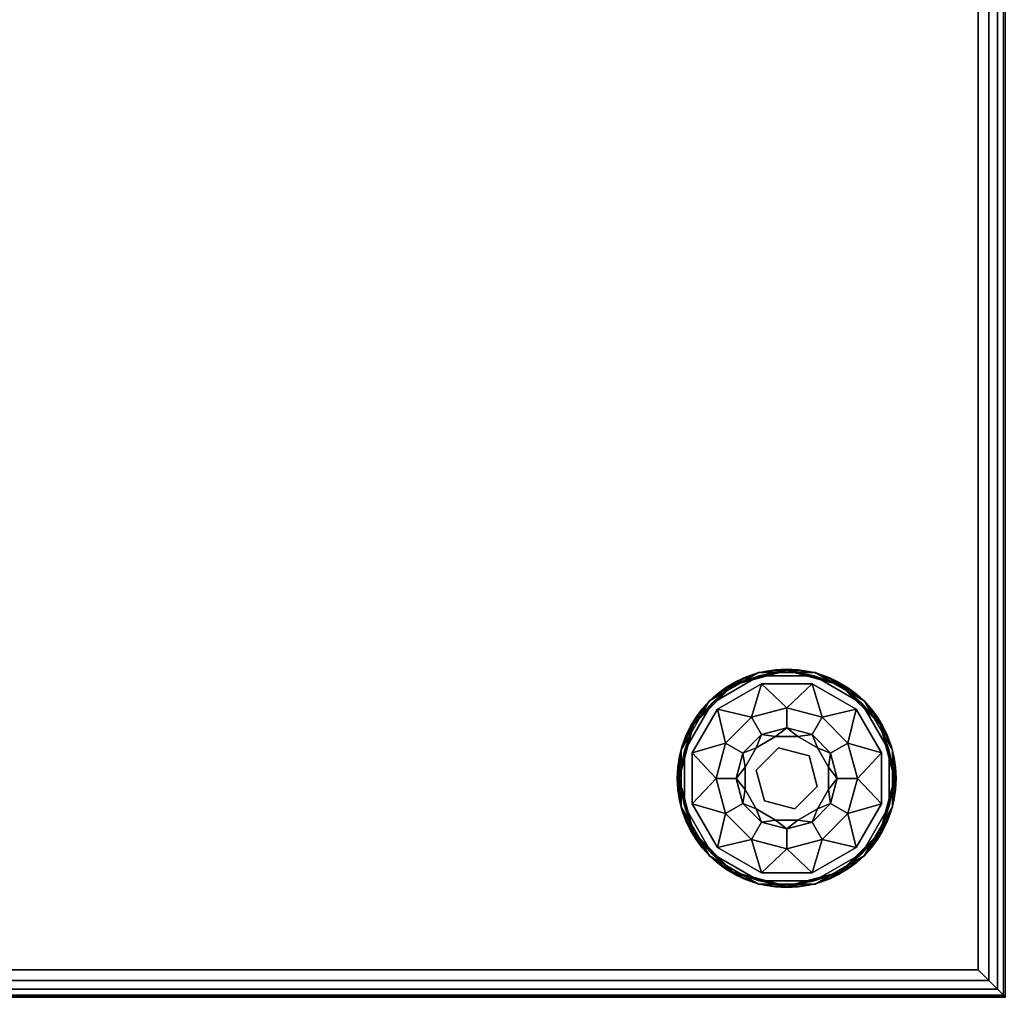
# Model space of a CAD drawing. Extents: x -265 to 76, y -57 to 60.
# Drawn here: x -218 to -209, y -55 to -46 of the extents above; entities that cross this region are included whole.
import ezdxf

# ---------------------------------------------------------------- set-up
doc = ezdxf.new("R2010")
doc.units = 0
doc.header["$LTSCALE"] = 96
doc.header["$MEASUREMENT"] = 0
for name, color, linetype in [('AFUCH-3-GDPL-FXBK', 7, 'Continuous'), ('AFUCH-3-STFB', 7, 'Continuous'), ('AFUCH-P', 7, 'Continuous'), ('MAIN_FURN', 7, 'Continuous')]:
    doc.layers.add(name, color=color, linetype=linetype)

# ---------------------------------------------------------------- blocks, each defined once
blk = doc.blocks.new('3200OT3618GG')
at = {"layer": 'AFUCH-3-GDPL-FXBK', "color": 47, "linetype": 'Continuous'}
for points in [[(34, -15.0042, 0.3844), (33.5021, -15.1376, 0.3844), (33.7412, -15.0341, 0.3688)], [(33.5021, -15.1376, 0.0156), (34, -15.0042, 0.0156), (33.7412, -15.0341, 0.0313)], [(33.5078, -15.1475, 0.3958), (34, -15.0156, 0.3958), (33.7493, -15.0643, 0.4)], [(34, -15.0156, 0.0042), (33.5078, -15.1475, 0.0042), (33.7493, -15.0643)], [(34.2588, -15.0341, 0.3688), (34, -15.0042, 0.3844), (33.7412, -15.0341, 0.3688)], [(33.7412, -15.0341, 0.0313), (34, -15.0042, 0.0156), (34.2588, -15.0341, 0.0313)], [(33.7493, -15.0643, 0.4), (34, -15.0156, 0.3958), (34.2507, -15.0643, 0.4)], [(34.2507, -15.0643), (34, -15.0156, 0.0042), (33.7493, -15.0643)], [(34.4979, -15.1376, 0.3844), (34, -15.0042, 0.3844), (34.2588, -15.0341, 0.3688)], [(34, -15.0042, 0.0156), (34.4979, -15.1376, 0.0156), (34.2588, -15.0341, 0.0313)], [(34, -15.0156, 0.3958), (34.4922, -15.1475, 0.3958), (34.2507, -15.0643, 0.4)], [(34.4922, -15.1475, 0.0042), (34, -15.0156, 0.0042), (34.2507, -15.0643)], [(33.7412, -15.0341, 0.3688), (33.5021, -15.1376, 0.3844), (33.2929, -15.2929, 0.3688)], [(33.2929, -15.2929, 0.0313), (33.5021, -15.1376, 0.0156), (33.7412, -15.0341, 0.0313)], [(33.315, -15.315, 0.4), (33.5078, -15.1475, 0.3958), (33.7493, -15.0643, 0.4)], [(33.7493, -15.0643), (33.5078, -15.1475, 0.0042), (33.315, -15.315)], [(34.2507, -15.0643, 0.4), (34.4922, -15.1475, 0.3958), (34.685, -15.315, 0.4)], [(34.685, -15.315), (34.4922, -15.1475, 0.0042), (34.2507, -15.0643)], [(34.7071, -15.2929, 0.3688), (34.4979, -15.1376, 0.3844), (34.2588, -15.0341, 0.3688)], [(34.2588, -15.0341, 0.0313), (34.4979, -15.1376, 0.0156), (34.7071, -15.2929, 0.0313)], [(33.5021, -15.1376, 0.3844), (33.1376, -15.5021, 0.3844), (33.2929, -15.2929, 0.3688)], [(33.1376, -15.5021, 0.0156), (33.5021, -15.1376, 0.0156), (33.2929, -15.2929, 0.0313)], [(33.1475, -15.5078, 0.3958), (33.5078, -15.1475, 0.3958), (33.315, -15.315, 0.4)], [(33.5078, -15.1475, 0.0042), (33.1475, -15.5078, 0.0042), (33.315, -15.315)], [(33.7684, -15.1355, 0.4), (33.6775, -15.4414, 0.467), (33.3671, -15.3671, 0.4)], [(34, -15.355, 0.467), (33.6775, -15.4414, 0.467), (33.7684, -15.1355, 0.4)], [(34.2316, -15.1355, 0.4), (34, -15.355, 0.467), (33.7684, -15.1355, 0.4)], [(34.3225, -15.4414, 0.467), (34, -15.355, 0.467), (34.2316, -15.1355, 0.4)], [(34.6329, -15.3671, 0.4), (34.3225, -15.4414, 0.467), (34.2316, -15.1355, 0.4)], [(34.4922, -15.1475, 0.3958), (34.8525, -15.5078, 0.3958), (34.685, -15.315, 0.4)], [(34.8525, -15.5078, 0.0042), (34.4922, -15.1475, 0.0042), (34.685, -15.315)], [(34.8624, -15.5021, 0.3844), (34.4979, -15.1376, 0.3844), (34.7071, -15.2929, 0.3688)], [(34.4979, -15.1376, 0.0156), (34.8624, -15.5021, 0.0156), (34.7071, -15.2929, 0.0313)], [(33.2929, -15.2929, 0.3688), (33.1376, -15.5021, 0.3844), (33.0341, -15.7412, 0.3688)], [(33.0341, -15.7412, 0.0313), (33.1376, -15.5021, 0.0156), (33.2929, -15.2929, 0.0313)], [(34.9659, -15.7412, 0.3688), (34.8624, -15.5021, 0.3844), (34.7071, -15.2929, 0.3688)], [(34.7071, -15.2929, 0.0313), (34.8624, -15.5021, 0.0156), (34.9659, -15.7412, 0.0313)], [(33.0643, -15.7493, 0.4), (33.1475, -15.5078, 0.3958), (33.315, -15.315, 0.4)], [(33.315, -15.315), (33.1475, -15.5078, 0.0042), (33.0643, -15.7493)], [(33.3671, -15.3671, 0.4), (33.4414, -15.6775, 0.467), (33.1355, -15.7684, 0.4)], [(33.6775, -15.4414, 0.467), (33.4414, -15.6775, 0.467), (33.3671, -15.3671, 0.4)], [(34.5586, -15.6775, 0.467), (34.3225, -15.4414, 0.467), (34.6329, -15.3671, 0.4)], [(34.8645, -15.7684, 0.4), (34.5586, -15.6775, 0.467), (34.6329, -15.3671, 0.4)], [(34.685, -15.315, 0.4), (34.8525, -15.5078, 0.3958), (34.9357, -15.7493, 0.4)], [(34.9357, -15.7493), (34.8525, -15.5078, 0.0042), (34.685, -15.315)], [(33.1376, -15.5021, 0.3844), (33.0042, -16, 0.3844), (33.0341, -15.7412, 0.3688)], [(33.0042, -16, 0.0156), (33.1376, -15.5021, 0.0156), (33.0341, -15.7412, 0.0313)], [(33.0156, -16, 0.3958), (33.1475, -15.5078, 0.3958), (33.0643, -15.7493, 0.4)], [(33.1475, -15.5078, 0.0042), (33.0156, -16, 0.0042), (33.0643, -15.7493)], [(33.769, -15.5999, 0.65), (34, -15.538, 0.65), (33.8978, -15.6185, 0.9)], [(33.8978, -15.6185, 0.9), (34, -15.538, 0.65), (34.1022, -15.6185, 0.9)], [(34, -15.538, 0.65), (34.231, -15.5999, 0.65), (34.1022, -15.6185, 0.9)], [(34.8525, -15.5078, 0.3958), (34.9844, -16, 0.3958), (34.9357, -15.7493, 0.4)], [(34.9844, -16, 0.0042), (34.8525, -15.5078, 0.0042), (34.9357, -15.7493)], [(34.9958, -16, 0.3844), (34.8624, -15.5021, 0.3844), (34.9659, -15.7412, 0.3688)], [(34.8624, -15.5021, 0.0156), (34.9958, -16, 0.0156), (34.9659, -15.7412, 0.0313)], [(33.5999, -15.769, 0.65), (33.769, -15.5999, 0.65), (33.7207, -15.7207, 0.9)], [(33.7207, -15.7207, 0.9), (33.769, -15.5999, 0.65), (33.8978, -15.6185, 0.9)], [(34.1022, -15.6185, 0.9), (34.231, -15.5999, 0.65), (34.2793, -15.7207, 0.9)], [(34.231, -15.5999, 0.65), (34.4001, -15.769, 0.65), (34.2793, -15.7207, 0.9)], [(33.0341, -15.7412, 0.3688), (33.0042, -16, 0.3844), (33.0341, -16.2588, 0.3688)], [(33.0341, -16.2588, 0.0313), (33.0042, -16, 0.0156), (33.0341, -15.7412, 0.0313)], [(33.4414, -15.6775, 0.467), (33.355, -16, 0.467), (33.1355, -15.7684, 0.4)], [(33.6185, -15.8978, 0.9), (33.5999, -15.769, 0.65), (33.7207, -15.7207, 0.9)], [(34.2793, -15.7207, 0.9), (34.4001, -15.769, 0.65), (34.3815, -15.8978, 0.9)], [(34.645, -16, 0.467), (34.5586, -15.6775, 0.467), (34.8645, -15.7684, 0.4)], [(34.9659, -16.2588, 0.3688), (34.9958, -16, 0.3844), (34.9659, -15.7412, 0.3688)], [(34.9659, -15.7412, 0.0313), (34.9958, -16, 0.0156), (34.9659, -16.2588, 0.0313)], [(33.0643, -16.2507, 0.4), (33.0156, -16, 0.3958), (33.0643, -15.7493, 0.4)], [(33.0643, -15.7493), (33.0156, -16, 0.0042), (33.0643, -16.2507)], [(33.1355, -15.7684, 0.4), (33.355, -16, 0.467), (33.1355, -16.2316, 0.4)], [(33.538, -16, 0.65), (33.5999, -15.769, 0.65), (33.6185, -15.8978, 0.9)], [(34.4001, -15.769, 0.65), (34.462, -16, 0.65), (34.3815, -15.8978, 0.9)], [(34.8645, -16.2316, 0.4), (34.645, -16, 0.467), (34.8645, -15.7684, 0.4)], [(34.9357, -15.7493, 0.4), (34.9844, -16, 0.3958), (34.9357, -16.2507, 0.4)], [(34.9357, -16.2507), (34.9844, -16, 0.0042), (34.9357, -15.7493)], [(33.6185, -16.1022, 0.9), (33.538, -16, 0.65), (33.6185, -15.8978, 0.9)], [(34.3815, -15.8978, 0.9), (34.462, -16, 0.65), (34.3815, -16.1022, 0.9)], [(33.0042, -16, 0.3844), (33.1376, -16.4979, 0.3844), (33.0341, -16.2588, 0.3688)], [(33.1376, -16.4979, 0.0156), (33.0042, -16, 0.0156), (33.0341, -16.2588, 0.0313)], [(33.1475, -16.4922, 0.3958), (33.0156, -16, 0.3958), (33.0643, -16.2507, 0.4)], [(33.0156, -16, 0.0042), (33.1475, -16.4922, 0.0042), (33.0643, -16.2507)], [(33.355, -16, 0.467), (33.4414, -16.3225, 0.467), (33.1355, -16.2316, 0.4)], [(33.5999, -16.231, 0.65), (33.538, -16, 0.65), (33.6185, -16.1022, 0.9)], [(34.462, -16, 0.65), (34.4001, -16.231, 0.65), (34.3815, -16.1022, 0.9)], [(34.5586, -16.3225, 0.467), (34.645, -16, 0.467), (34.8645, -16.2316, 0.4)], [(34.9844, -16, 0.3958), (34.8525, -16.4922, 0.3958), (34.9357, -16.2507, 0.4)], [(34.8525, -16.4922, 0.0042), (34.9844, -16, 0.0042), (34.9357, -16.2507)], [(34.8624, -16.4979, 0.3844), (34.9958, -16, 0.3844), (34.9659, -16.2588, 0.3688)], [(34.9958, -16, 0.0156), (34.8624, -16.4979, 0.0156), (34.9659, -16.2588, 0.0313)], [(33.7207, -16.2793, 0.9), (33.5999, -16.231, 0.65), (33.6185, -16.1022, 0.9)], [(34.3815, -16.1022, 0.9), (34.4001, -16.231, 0.65), (34.2793, -16.2793, 0.9)], [(33.0341, -16.2588, 0.3688), (33.1376, -16.4979, 0.3844), (33.2929, -16.7071, 0.3688)], [(33.2929, -16.7071, 0.0313), (33.1376, -16.4979, 0.0156), (33.0341, -16.2588, 0.0313)], [(33.315, -16.685, 0.4), (33.1475, -16.4922, 0.3958), (33.0643, -16.2507, 0.4)], [(33.0643, -16.2507), (33.1475, -16.4922, 0.0042), (33.315, -16.685)], [(33.1355, -16.2316, 0.4), (33.4414, -16.3225, 0.467), (33.3671, -16.6329, 0.4)], [(33.769, -16.4001, 0.65), (33.5999, -16.231, 0.65), (33.7207, -16.2793, 0.9)], [(33.8978, -16.3815, 0.9), (33.769, -16.4001, 0.65), (33.7207, -16.2793, 0.9)], [(34.2793, -16.2793, 0.9), (34.231, -16.4001, 0.65), (34.1022, -16.3815, 0.9)], [(34.4001, -16.231, 0.65), (34.231, -16.4001, 0.65), (34.2793, -16.2793, 0.9)], [(34.6329, -16.6329, 0.4), (34.5586, -16.3225, 0.467), (34.8645, -16.2316, 0.4)], [(34.9357, -16.2507, 0.4), (34.8525, -16.4922, 0.3958), (34.685, -16.685, 0.4)], [(34.685, -16.685), (34.8525, -16.4922, 0.0042), (34.9357, -16.2507)], [(34.7071, -16.7071, 0.3688), (34.8624, -16.4979, 0.3844), (34.9659, -16.2588, 0.3688)], [(34.9659, -16.2588, 0.0313), (34.8624, -16.4979, 0.0156), (34.7071, -16.7071, 0.0313)], [(33.4414, -16.3225, 0.467), (33.6775, -16.5586, 0.467), (33.3671, -16.6329, 0.4)], [(34.3225, -16.5586, 0.467), (34.5586, -16.3225, 0.467), (34.6329, -16.6329, 0.4)], [(34, -16.462, 0.65), (33.769, -16.4001, 0.65), (33.8978, -16.3815, 0.9)], [(34.1022, -16.3815, 0.9), (34, -16.462, 0.65), (33.8978, -16.3815, 0.9)], [(34.231, -16.4001, 0.65), (34, -16.462, 0.65), (34.1022, -16.3815, 0.9)], [(33.1376, -16.4979, 0.3844), (33.5021, -16.8624, 0.3844), (33.2929, -16.7071, 0.3688)], [(33.5021, -16.8624, 0.0156), (33.1376, -16.4979, 0.0156), (33.2929, -16.7071, 0.0313)], [(33.5078, -16.8525, 0.3958), (33.1475, -16.4922, 0.3958), (33.315, -16.685, 0.4)], [(33.1475, -16.4922, 0.0042), (33.5078, -16.8525, 0.0042), (33.315, -16.685)], [(34.8525, -16.4922, 0.3958), (34.4922, -16.8525, 0.3958), (34.685, -16.685, 0.4)], [(34.4922, -16.8525, 0.0042), (34.8525, -16.4922, 0.0042), (34.685, -16.685)], [(34.4979, -16.8624, 0.3844), (34.8624, -16.4979, 0.3844), (34.7071, -16.7071, 0.3688)], [(34.8624, -16.4979, 0.0156), (34.4979, -16.8624, 0.0156), (34.7071, -16.7071, 0.0313)], [(33.3671, -16.6329, 0.4), (33.6775, -16.5586, 0.467), (33.7684, -16.8645, 0.4)], [(33.6775, -16.5586, 0.467), (34, -16.645, 0.467), (33.7684, -16.8645, 0.4)], [(34, -16.645, 0.467), (34.3225, -16.5586, 0.467), (34.2316, -16.8645, 0.4)], [(34.2316, -16.8645, 0.4), (34.3225, -16.5586, 0.467), (34.6329, -16.6329, 0.4)], [(33.2929, -16.7071, 0.3688), (33.5021, -16.8624, 0.3844), (33.7412, -16.9659, 0.3688)], [(33.7412, -16.9659, 0.0313), (33.5021, -16.8624, 0.0156), (33.2929, -16.7071, 0.0313)], [(33.7493, -16.9357, 0.4), (33.5078, -16.8525, 0.3958), (33.315, -16.685, 0.4)], [(33.315, -16.685), (33.5078, -16.8525, 0.0042), (33.7493, -16.9357)], [(33.7684, -16.8645, 0.4), (34, -16.645, 0.467), (34.2316, -16.8645, 0.4)], [(34.685, -16.685, 0.4), (34.4922, -16.8525, 0.3958), (34.2507, -16.9357, 0.4)], [(34.2507, -16.9357), (34.4922, -16.8525, 0.0042), (34.685, -16.685)], [(34.2588, -16.9659, 0.3688), (34.4979, -16.8624, 0.3844), (34.7071, -16.7071, 0.3688)], [(34.7071, -16.7071, 0.0313), (34.4979, -16.8624, 0.0156), (34.2588, -16.9659, 0.0313)], [(33.5021, -16.8624, 0.3844), (34, -16.9958, 0.3844), (33.7412, -16.9659, 0.3688)], [(34, -16.9958, 0.0156), (33.5021, -16.8624, 0.0156), (33.7412, -16.9659, 0.0313)], [(34, -16.9844, 0.3958), (33.5078, -16.8525, 0.3958), (33.7493, -16.9357, 0.4)], [(33.5078, -16.8525, 0.0042), (34, -16.9844, 0.0042), (33.7493, -16.9357)], [(34.4922, -16.8525, 0.3958), (34, -16.9844, 0.3958), (34.2507, -16.9357, 0.4)], [(34, -16.9844, 0.0042), (34.4922, -16.8525, 0.0042), (34.2507, -16.9357)], [(34, -16.9958, 0.3844), (34.4979, -16.8624, 0.3844), (34.2588, -16.9659, 0.3688)], [(34.4979, -16.8624, 0.0156), (34, -16.9958, 0.0156), (34.2588, -16.9659, 0.0313)], [(33.7412, -16.9659, 0.3688), (34, -16.9958, 0.3844), (34.2588, -16.9659, 0.3688)], [(34.2588, -16.9659, 0.0313), (34, -16.9958, 0.0156), (33.7412, -16.9659, 0.0313)], [(34.2507, -16.9357, 0.4), (34, -16.9844, 0.3958), (33.7493, -16.9357, 0.4)], [(33.7493, -16.9357), (34, -16.9844, 0.0042), (34.2507, -16.9357)]]:
    blk.add_3dface(points, dxfattribs=at)
for points, invisible_edges in [([(34, -15.0042, 0.3844), (33.5078, -15.1475, 0.3958), (33.5021, -15.1376, 0.3844)], 1), ([(33.5021, -15.1376, 0.0156), (34, -15.0156, 0.0042), (34, -15.0042, 0.0156)], 1), ([(33.5078, -15.1475, 0.0042), (34, -15.0156, 0.0042), (33.5021, -15.1376, 0.0156)], 2), ([(34, -15.0156, 0.3958), (33.5078, -15.1475, 0.3958), (34, -15.0042, 0.3844)], 2), ([(34.4979, -15.1376, 0.3844), (34, -15.0156, 0.3958), (34, -15.0042, 0.3844)], 1), ([(34, -15.0042, 0.0156), (34.4922, -15.1475, 0.0042), (34.4979, -15.1376, 0.0156)], 1), ([(34, -15.0156, 0.0042), (34.4922, -15.1475, 0.0042), (34, -15.0042, 0.0156)], 2), ([(34.4922, -15.1475, 0.3958), (34, -15.0156, 0.3958), (34.4979, -15.1376, 0.3844)], 2), ([(33.315, -16.685), (34.2507, -15.0643), (33.0643, -16.2507)], 3), ([(33.7493, -15.0643), (33.0643, -16.2507), (34.2507, -15.0643)], 3), ([(33.0643, -15.7493), (33.0643, -16.2507), (33.7493, -15.0643)], 14), ([(33.315, -15.315), (33.0643, -15.7493), (33.7493, -15.0643)], 2), ([(33.7412, -15.0341, 0.0313), (33.2929, -15.2929, 0.3688), (33.2929, -15.2929, 0.0313)], 1), ([(33.7412, -15.0341, 0.3688), (33.2929, -15.2929, 0.3688), (33.7412, -15.0341, 0.0313)], 2), ([(33.315, -15.315, 0.4), (33.7493, -15.0643, 0.4), (33.3671, -15.3671, 0.4)], 14), ([(34.685, -15.315), (34.2507, -15.0643), (33.315, -16.685)], 14), ([(33.3671, -15.3671, 0.4), (33.7493, -15.0643, 0.4), (33.7684, -15.1355, 0.4)], 3), ([(34.2588, -15.0341, 0.0313), (33.7412, -15.0341, 0.3688), (33.7412, -15.0341, 0.0313)], 1), ([(34.2588, -15.0341, 0.3688), (33.7412, -15.0341, 0.3688), (34.2588, -15.0341, 0.0313)], 2), ([(33.7493, -15.0643, 0.4), (34.2507, -15.0643, 0.4), (33.7684, -15.1355, 0.4)], 14), ([(33.7684, -15.1355, 0.4), (34.2507, -15.0643, 0.4), (34.2316, -15.1355, 0.4)], 3), ([(34.2507, -15.0643, 0.4), (34.685, -15.315, 0.4), (34.2316, -15.1355, 0.4)], 14), ([(34.7071, -15.2929, 0.0313), (34.2588, -15.0341, 0.3688), (34.2588, -15.0341, 0.0313)], 1), ([(34.7071, -15.2929, 0.3688), (34.2588, -15.0341, 0.3688), (34.7071, -15.2929, 0.0313)], 2), ([(33.5021, -15.1376, 0.3844), (33.1475, -15.5078, 0.3958), (33.1376, -15.5021, 0.3844)], 1), ([(33.1376, -15.5021, 0.0156), (33.5078, -15.1475, 0.0042), (33.5021, -15.1376, 0.0156)], 1), ([(33.1475, -15.5078, 0.0042), (33.5078, -15.1475, 0.0042), (33.1376, -15.5021, 0.0156)], 2), ([(33.5078, -15.1475, 0.3958), (33.1475, -15.5078, 0.3958), (33.5021, -15.1376, 0.3844)], 2), ([(34.2316, -15.1355, 0.4), (34.685, -15.315, 0.4), (34.6329, -15.3671, 0.4)], 3), ([(34.8624, -15.5021, 0.3844), (34.4922, -15.1475, 0.3958), (34.4979, -15.1376, 0.3844)], 1), ([(34.4922, -15.1475, 0.0042), (34.8525, -15.5078, 0.0042), (34.4979, -15.1376, 0.0156)], 2), ([(34.8525, -15.5078, 0.3958), (34.4922, -15.1475, 0.3958), (34.8624, -15.5021, 0.3844)], 2), ([(34.4979, -15.1376, 0.0156), (34.8525, -15.5078, 0.0042), (34.8624, -15.5021, 0.0156)], 1), ([(33.2929, -15.2929, 0.0313), (33.0341, -15.7412, 0.3688), (33.0341, -15.7412, 0.0313)], 1), ([(33.2929, -15.2929, 0.3688), (33.0341, -15.7412, 0.3688), (33.2929, -15.2929, 0.0313)], 2), ([(34.9659, -15.7412, 0.0313), (34.7071, -15.2929, 0.3688), (34.7071, -15.2929, 0.0313)], 1), ([(34.9659, -15.7412, 0.3688), (34.7071, -15.2929, 0.3688), (34.9659, -15.7412, 0.0313)], 2), ([(33.0643, -15.7493, 0.4), (33.315, -15.315, 0.4), (33.3671, -15.3671, 0.4)], 14), ([(33.3671, -15.3671, 0.4), (33.1355, -15.7684, 0.4), (33.0643, -15.7493, 0.4)], 14), ([(33.7493, -16.9357), (34.685, -15.315), (33.315, -16.685)], 3), ([(34, -15.355, 0.467), (33.769, -15.5999, 0.65), (33.6775, -15.4414, 0.467)], 1), ([(34.9357, -15.7493), (34.685, -15.315), (33.7493, -16.9357)], 14), ([(34, -15.538, 0.65), (33.769, -15.5999, 0.65), (34, -15.355, 0.467)], 2), ([(34.3225, -15.4414, 0.467), (34, -15.538, 0.65), (34, -15.355, 0.467)], 1), ([(34.685, -15.315, 0.4), (34.9357, -15.7493, 0.4), (34.6329, -15.3671, 0.4)], 14), ([(34.6329, -15.3671, 0.4), (34.9357, -15.7493, 0.4), (34.8645, -15.7684, 0.4)], 3), ([(33.6775, -15.4414, 0.467), (33.5999, -15.769, 0.65), (33.4414, -15.6775, 0.467)], 1), ([(33.769, -15.5999, 0.65), (33.5999, -15.769, 0.65), (33.6775, -15.4414, 0.467)], 2), ([(34.231, -15.5999, 0.65), (34, -15.538, 0.65), (34.3225, -15.4414, 0.467)], 2), ([(34.5586, -15.6775, 0.467), (34.231, -15.5999, 0.65), (34.3225, -15.4414, 0.467)], 1), ([(33.1376, -15.5021, 0.3844), (33.0156, -16, 0.3958), (33.0042, -16, 0.3844)], 1), ([(33.0042, -16, 0.0156), (33.1475, -15.5078, 0.0042), (33.1376, -15.5021, 0.0156)], 1), ([(33.0156, -16, 0.0042), (33.1475, -15.5078, 0.0042), (33.0042, -16, 0.0156)], 2), ([(33.1475, -15.5078, 0.3958), (33.0156, -16, 0.3958), (33.1376, -15.5021, 0.3844)], 2), ([(34.9958, -16, 0.3844), (34.8525, -15.5078, 0.3958), (34.8624, -15.5021, 0.3844)], 1), ([(34.8525, -15.5078, 0.0042), (34.9844, -16, 0.0042), (34.8624, -15.5021, 0.0156)], 2), ([(34.9844, -16, 0.3958), (34.8525, -15.5078, 0.3958), (34.9958, -16, 0.3844)], 2), ([(34.8624, -15.5021, 0.0156), (34.9844, -16, 0.0042), (34.9958, -16, 0.0156)], 1), ([(33.7207, -15.7207, 1.325), (33.8978, -15.6185, 1.325), (33.9253, -15.7212, 1.325)], 14), ([(33.7207, -15.7207, 1.325), (33.8978, -15.6185, 0.9), (33.8978, -15.6185, 1.325)], 1), ([(33.7207, -15.7207, 0.9), (33.8978, -15.6185, 0.9), (33.7207, -15.7207, 1.325)], 2), ([(33.8978, -15.6185, 1.325), (34.1022, -15.6185, 1.325), (33.9253, -15.7212, 1.325)], 14), ([(33.8978, -15.6185, 1.325), (34.1022, -15.6185, 0.9), (34.1022, -15.6185, 1.325)], 1), ([(33.8978, -15.6185, 0.9), (34.1022, -15.6185, 0.9), (33.8978, -15.6185, 1.325)], 2), ([(33.9253, -15.7212, 1.325), (34.1022, -15.6185, 1.325), (34.2041, -15.7959, 1.325)], 3), ([(34.1022, -15.6185, 1.325), (34.2793, -15.7207, 1.325), (34.2041, -15.7959, 1.325)], 14), ([(34.1022, -15.6185, 1.325), (34.2793, -15.7207, 0.9), (34.2793, -15.7207, 1.325)], 1), ([(34.1022, -15.6185, 0.9), (34.2793, -15.7207, 0.9), (34.1022, -15.6185, 1.325)], 2), ([(34.4001, -15.769, 0.65), (34.231, -15.5999, 0.65), (34.5586, -15.6775, 0.467)], 2), ([(33.0341, -15.7412, 0.0313), (33.0341, -16.2588, 0.3688), (33.0341, -16.2588, 0.0313)], 1), ([(33.0341, -15.7412, 0.3688), (33.0341, -16.2588, 0.3688), (33.0341, -15.7412, 0.0313)], 2), ([(33.4414, -15.6775, 0.467), (33.538, -16, 0.65), (33.355, -16, 0.467)], 1), ([(33.5999, -15.769, 0.65), (33.538, -16, 0.65), (33.4414, -15.6775, 0.467)], 2), ([(33.6185, -15.8978, 1.325), (33.7207, -15.7207, 1.325), (33.7212, -15.9253, 1.325)], 14), ([(33.6185, -15.8978, 1.325), (33.7207, -15.7207, 0.9), (33.7207, -15.7207, 1.325)], 1), ([(33.6185, -15.8978, 0.9), (33.7207, -15.7207, 0.9), (33.6185, -15.8978, 1.325)], 2), ([(33.7212, -15.9253, 1.325), (33.7207, -15.7207, 1.325), (33.9253, -15.7212, 1.325)], 3), ([(33.7212, -15.9253, 1.5), (33.9253, -15.7212, 1.325), (33.9253, -15.7212, 1.5)], 1), ([(33.7212, -15.9253, 1.325), (33.9253, -15.7212, 1.325), (33.7212, -15.9253, 1.5)], 2), ([(34.2041, -15.7959, 1.5), (33.7212, -15.9253, 1.5), (33.9253, -15.7212, 1.5)], 1), ([(33.9253, -15.7212, 1.5), (34.2041, -15.7959, 1.325), (34.2041, -15.7959, 1.5)], 1), ([(33.9253, -15.7212, 1.325), (34.2041, -15.7959, 1.325), (33.9253, -15.7212, 1.5)], 2), ([(34.2793, -15.7207, 1.325), (34.3815, -15.8978, 1.325), (34.2041, -15.7959, 1.325)], 14), ([(34.2793, -15.7207, 1.325), (34.3815, -15.8978, 0.9), (34.3815, -15.8978, 1.325)], 1), ([(34.2793, -15.7207, 0.9), (34.3815, -15.8978, 0.9), (34.2793, -15.7207, 1.325)], 2), ([(34.645, -16, 0.467), (34.4001, -15.769, 0.65), (34.5586, -15.6775, 0.467)], 1), ([(34.9659, -16.2588, 0.0313), (34.9659, -15.7412, 0.3688), (34.9659, -15.7412, 0.0313)], 1), ([(34.9659, -16.2588, 0.3688), (34.9659, -15.7412, 0.3688), (34.9659, -16.2588, 0.0313)], 2), ([(33.0643, -15.7493, 0.4), (33.1355, -15.7684, 0.4), (33.0643, -16.2507, 0.4)], 3), ([(33.1355, -15.7684, 0.4), (33.1355, -16.2316, 0.4), (33.0643, -16.2507, 0.4)], 14), ([(33.7959, -16.2041, 1.5), (33.7212, -15.9253, 1.5), (34.2041, -15.7959, 1.5)], 14), ([(34.2507, -16.9357), (34.9357, -15.7493), (33.7493, -16.9357)], 3), ([(34.2788, -16.0747, 1.5), (33.7959, -16.2041, 1.5), (34.2041, -15.7959, 1.5)], 3), ([(34.2041, -15.7959, 1.325), (34.3815, -15.8978, 1.325), (34.2788, -16.0747, 1.325)], 3), ([(34.2041, -15.7959, 1.5), (34.2788, -16.0747, 1.325), (34.2788, -16.0747, 1.5)], 1), ([(34.2041, -15.7959, 1.325), (34.2788, -16.0747, 1.325), (34.2041, -15.7959, 1.5)], 2), ([(34.9357, -16.2507), (34.9357, -15.7493), (34.2507, -16.9357)], 14), ([(34.462, -16, 0.65), (34.4001, -15.769, 0.65), (34.645, -16, 0.467)], 2), ([(34.9357, -15.7493, 0.4), (34.8645, -16.2316, 0.4), (34.8645, -15.7684, 0.4)], 13), ([(34.9357, -16.2507, 0.4), (34.8645, -16.2316, 0.4), (34.9357, -15.7493, 0.4)], 3), ([(33.6185, -16.1022, 1.325), (33.6185, -15.8978, 1.325), (33.7212, -15.9253, 1.325)], 14), ([(33.6185, -16.1022, 1.325), (33.6185, -15.8978, 0.9), (33.6185, -15.8978, 1.325)], 1), ([(33.6185, -16.1022, 0.9), (33.6185, -15.8978, 0.9), (33.6185, -16.1022, 1.325)], 2), ([(34.3815, -15.8978, 1.325), (34.3815, -16.1022, 1.325), (34.2788, -16.0747, 1.325)], 14), ([(34.3815, -15.8978, 1.325), (34.3815, -16.1022, 0.9), (34.3815, -16.1022, 1.325)], 1), ([(34.3815, -15.8978, 0.9), (34.3815, -16.1022, 0.9), (34.3815, -15.8978, 1.325)], 2), ([(33.0042, -16, 0.3844), (33.1475, -16.4922, 0.3958), (33.1376, -16.4979, 0.3844)], 1), ([(33.0156, -16, 0.3958), (33.1475, -16.4922, 0.3958), (33.0042, -16, 0.3844)], 2), ([(33.1376, -16.4979, 0.0156), (33.0156, -16, 0.0042), (33.0042, -16, 0.0156)], 1), ([(33.1475, -16.4922, 0.0042), (33.0156, -16, 0.0042), (33.1376, -16.4979, 0.0156)], 2), ([(33.355, -16, 0.467), (33.5999, -16.231, 0.65), (33.4414, -16.3225, 0.467)], 1), ([(33.538, -16, 0.65), (33.5999, -16.231, 0.65), (33.355, -16, 0.467)], 2), ([(33.7959, -16.2041, 1.325), (33.6185, -16.1022, 1.325), (33.7212, -15.9253, 1.325)], 3), ([(33.7959, -16.2041, 1.5), (33.7212, -15.9253, 1.325), (33.7212, -15.9253, 1.5)], 1), ([(33.7959, -16.2041, 1.325), (33.7212, -15.9253, 1.325), (33.7959, -16.2041, 1.5)], 2), ([(34.4001, -16.231, 0.65), (34.462, -16, 0.65), (34.5586, -16.3225, 0.467)], 2), ([(34.5586, -16.3225, 0.467), (34.462, -16, 0.65), (34.645, -16, 0.467)], 1), ([(34.8525, -16.4922, 0.3958), (34.9844, -16, 0.3958), (34.8624, -16.4979, 0.3844)], 2), ([(34.9958, -16, 0.0156), (34.8525, -16.4922, 0.0042), (34.8624, -16.4979, 0.0156)], 1), ([(34.9844, -16, 0.0042), (34.8525, -16.4922, 0.0042), (34.9958, -16, 0.0156)], 2), ([(34.8624, -16.4979, 0.3844), (34.9844, -16, 0.3958), (34.9958, -16, 0.3844)], 1), ([(33.7959, -16.2041, 1.325), (33.7207, -16.2793, 1.325), (33.6185, -16.1022, 1.325)], 13), ([(33.7207, -16.2793, 1.325), (33.6185, -16.1022, 0.9), (33.6185, -16.1022, 1.325)], 1), ([(33.7207, -16.2793, 0.9), (33.6185, -16.1022, 0.9), (33.7207, -16.2793, 1.325)], 2), ([(34.0747, -16.2788, 1.5), (33.7959, -16.2041, 1.5), (34.2788, -16.0747, 1.5)], 2), ([(34.2788, -16.0747, 1.325), (34.2793, -16.2793, 1.325), (34.0747, -16.2788, 1.325)], 3), ([(34.2788, -16.0747, 1.5), (34.0747, -16.2788, 1.325), (34.0747, -16.2788, 1.5)], 1), ([(34.2788, -16.0747, 1.325), (34.0747, -16.2788, 1.325), (34.2788, -16.0747, 1.5)], 2), ([(34.3815, -16.1022, 1.325), (34.2793, -16.2793, 1.325), (34.2788, -16.0747, 1.325)], 14), ([(34.3815, -16.1022, 1.325), (34.2793, -16.2793, 0.9), (34.2793, -16.2793, 1.325)], 1), ([(34.3815, -16.1022, 0.9), (34.2793, -16.2793, 0.9), (34.3815, -16.1022, 1.325)], 2), ([(33.0341, -16.2588, 0.0313), (33.2929, -16.7071, 0.3688), (33.2929, -16.7071, 0.0313)], 1), ([(33.0341, -16.2588, 0.3688), (33.2929, -16.7071, 0.3688), (33.0341, -16.2588, 0.0313)], 2), ([(33.0643, -16.2507, 0.4), (33.1355, -16.2316, 0.4), (33.315, -16.685, 0.4)], 3), ([(33.1355, -16.2316, 0.4), (33.3671, -16.6329, 0.4), (33.315, -16.685, 0.4)], 14), ([(33.5999, -16.231, 0.65), (33.769, -16.4001, 0.65), (33.4414, -16.3225, 0.467)], 2), ([(33.8978, -16.3815, 1.325), (33.7207, -16.2793, 1.325), (33.7959, -16.2041, 1.325)], 14), ([(33.8978, -16.3815, 1.325), (33.7207, -16.2793, 0.9), (33.7207, -16.2793, 1.325)], 1), ([(33.8978, -16.3815, 0.9), (33.7207, -16.2793, 0.9), (33.8978, -16.3815, 1.325)], 2), ([(34.0747, -16.2788, 1.325), (33.8978, -16.3815, 1.325), (33.7959, -16.2041, 1.325)], 3), ([(34.0747, -16.2788, 1.5), (33.7959, -16.2041, 1.325), (33.7959, -16.2041, 1.5)], 1), ([(34.0747, -16.2788, 1.325), (33.7959, -16.2041, 1.325), (34.0747, -16.2788, 1.5)], 2), ([(34.1022, -16.3815, 1.325), (33.8978, -16.3815, 1.325), (34.0747, -16.2788, 1.325)], 14), ([(34.2793, -16.2793, 1.325), (34.1022, -16.3815, 1.325), (34.0747, -16.2788, 1.325)], 14), ([(34.2793, -16.2793, 1.325), (34.1022, -16.3815, 0.9), (34.1022, -16.3815, 1.325)], 1), ([(34.2793, -16.2793, 0.9), (34.1022, -16.3815, 0.9), (34.2793, -16.2793, 1.325)], 2), ([(34.231, -16.4001, 0.65), (34.4001, -16.231, 0.65), (34.3225, -16.5586, 0.467)], 2), ([(34.685, -16.685), (34.9357, -16.2507), (34.2507, -16.9357)], 2), ([(34.3225, -16.5586, 0.467), (34.4001, -16.231, 0.65), (34.5586, -16.3225, 0.467)], 1), ([(34.6329, -16.6329, 0.4), (34.8645, -16.2316, 0.4), (34.9357, -16.2507, 0.4)], 14), ([(34.685, -16.685, 0.4), (34.6329, -16.6329, 0.4), (34.9357, -16.2507, 0.4)], 3), ([(34.7071, -16.7071, 0.0313), (34.9659, -16.2588, 0.3688), (34.9659, -16.2588, 0.0313)], 1), ([(34.7071, -16.7071, 0.3688), (34.9659, -16.2588, 0.3688), (34.7071, -16.7071, 0.0313)], 2), ([(33.4414, -16.3225, 0.467), (33.769, -16.4001, 0.65), (33.6775, -16.5586, 0.467)], 1), ([(33.769, -16.4001, 0.65), (34, -16.462, 0.65), (33.6775, -16.5586, 0.467)], 2), ([(33.6775, -16.5586, 0.467), (34, -16.462, 0.65), (34, -16.645, 0.467)], 1), ([(34.1022, -16.3815, 1.325), (33.8978, -16.3815, 0.9), (33.8978, -16.3815, 1.325)], 1), ([(34.1022, -16.3815, 0.9), (33.8978, -16.3815, 0.9), (34.1022, -16.3815, 1.325)], 2), ([(34, -16.645, 0.467), (34.231, -16.4001, 0.65), (34.3225, -16.5586, 0.467)], 1), ([(34, -16.462, 0.65), (34.231, -16.4001, 0.65), (34, -16.645, 0.467)], 2), ([(33.1475, -16.4922, 0.3958), (33.5078, -16.8525, 0.3958), (33.1376, -16.4979, 0.3844)], 2), ([(33.5021, -16.8624, 0.0156), (33.1475, -16.4922, 0.0042), (33.1376, -16.4979, 0.0156)], 1), ([(33.1376, -16.4979, 0.3844), (33.5078, -16.8525, 0.3958), (33.5021, -16.8624, 0.3844)], 1), ([(33.5078, -16.8525, 0.0042), (33.1475, -16.4922, 0.0042), (33.5021, -16.8624, 0.0156)], 2), ([(34.4922, -16.8525, 0.3958), (34.8525, -16.4922, 0.3958), (34.4979, -16.8624, 0.3844)], 2), ([(34.8525, -16.4922, 0.0042), (34.4922, -16.8525, 0.0042), (34.8624, -16.4979, 0.0156)], 2), ([(34.8624, -16.4979, 0.0156), (34.4922, -16.8525, 0.0042), (34.4979, -16.8624, 0.0156)], 1), ([(34.4979, -16.8624, 0.3844), (34.8525, -16.4922, 0.3958), (34.8624, -16.4979, 0.3844)], 1), ([(33.3671, -16.6329, 0.4), (33.7684, -16.8645, 0.4), (33.315, -16.685, 0.4)], 14), ([(34.2316, -16.8645, 0.4), (34.6329, -16.6329, 0.4), (34.2507, -16.9357, 0.4)], 14), ([(34.2507, -16.9357, 0.4), (34.6329, -16.6329, 0.4), (34.685, -16.685, 0.4)], 3), ([(33.2929, -16.7071, 0.0313), (33.7412, -16.9659, 0.3688), (33.7412, -16.9659, 0.0313)], 1), ([(33.2929, -16.7071, 0.3688), (33.7412, -16.9659, 0.3688), (33.2929, -16.7071, 0.0313)], 2), ([(33.315, -16.685, 0.4), (33.7684, -16.8645, 0.4), (33.7493, -16.9357, 0.4)], 3), ([(34.2588, -16.9659, 0.0313), (34.7071, -16.7071, 0.3688), (34.7071, -16.7071, 0.0313)], 1), ([(34.2588, -16.9659, 0.3688), (34.7071, -16.7071, 0.3688), (34.2588, -16.9659, 0.0313)], 2), ([(33.5078, -16.8525, 0.3958), (34, -16.9844, 0.3958), (33.5021, -16.8624, 0.3844)], 2), ([(34, -16.9958, 0.0156), (33.5078, -16.8525, 0.0042), (33.5021, -16.8624, 0.0156)], 1), ([(33.5021, -16.8624, 0.3844), (34, -16.9844, 0.3958), (34, -16.9958, 0.3844)], 1), ([(34, -16.9844, 0.0042), (33.5078, -16.8525, 0.0042), (34, -16.9958, 0.0156)], 2), ([(33.7493, -16.9357, 0.4), (34.2316, -16.8645, 0.4), (34.2507, -16.9357, 0.4)], 3), ([(33.7684, -16.8645, 0.4), (34.2316, -16.8645, 0.4), (33.7493, -16.9357, 0.4)], 14), ([(34, -16.9958, 0.3844), (34.4922, -16.8525, 0.3958), (34.4979, -16.8624, 0.3844)], 1), ([(34, -16.9844, 0.3958), (34.4922, -16.8525, 0.3958), (34, -16.9958, 0.3844)], 2), ([(34.4922, -16.8525, 0.0042), (34, -16.9844, 0.0042), (34.4979, -16.8624, 0.0156)], 2), ([(34.4979, -16.8624, 0.0156), (34, -16.9844, 0.0042), (34, -16.9958, 0.0156)], 1), ([(33.7412, -16.9659, 0.0313), (34.2588, -16.9659, 0.3688), (34.2588, -16.9659, 0.0313)], 1), ([(33.7412, -16.9659, 0.3688), (34.2588, -16.9659, 0.3688), (33.7412, -16.9659, 0.0313)], 2)]:
    blk.add_3dface(points, dxfattribs=dict(at, invisible_edges=invisible_edges))
at = {"layer": 'AFUCH-3-STFB', "color": 40, "linetype": 'Continuous'}
for points, invisible_edges in [([(0, -18, 1.5), (36, 0, 1.5), (0, 0, 1.5)], 1), ([(36, -18, 1.5), (36, 0, 1.5), (0, -18, 1.5)], 2), ([(35.9268, -0.0732, 17.4268), (35.8457, -17.8457, 17.481), (35.8457, -0.1543, 17.481)], 1), ([(35.9268, -17.9268, 17.4268), (35.8457, -17.8457, 17.481), (35.9268, -0.0732, 17.4268)], 2), ([(35.981, -0.019, 17.3457), (35.9268, -17.9268, 17.4268), (35.9268, -0.0732, 17.4268)], 1), ([(35.981, -17.981, 17.3457), (35.9268, -17.9268, 17.4268), (35.981, -0.019, 17.3457)], 2), ([(35.981, -0.019, 17.3457), (35.9952, -0.0048, 17.2988), (35.9952, -17.9952, 17.2988)], 12), ([(35.9952, -17.9952, 17.2988), (35.981, -17.981, 17.3457), (35.981, -0.019, 17.3457)], 12), ([(35.8457, -0.1543, 17.481), (35.8457, -17.8457, 17.481), (35.75, -0.25, 17.5)], 2), ([(0.25, -0.25, 17.5), (35.75, -17.75, 17.5), (0.25, -17.75, 17.5)], 1), ([(35.75, -0.25, 17.5), (35.75, -17.75, 17.5), (0.25, -0.25, 17.5)], 2), ([(35.75, -0.25, 17.5), (35.8457, -17.8457, 17.481), (35.75, -17.75, 17.5)], 1), ([(35.75, -17.75, 17.5), (35.8457, -17.8457, 17.481), (0.1543, -17.8457, 17.481)], 12), ([(0.1543, -17.8457, 17.481), (0.25, -17.75, 17.5), (35.75, -17.75, 17.5)], 12), ([(0.1543, -17.8457, 17.481), (35.9268, -17.9268, 17.4268), (0.0732, -17.9268, 17.4268)], 1), ([(35.8457, -17.8457, 17.481), (35.9268, -17.9268, 17.4268), (0.1543, -17.8457, 17.481)], 2), ([(35.981, -17.981, 17.3457), (35.9952, -17.9952, 17.2988), (0.0048, -17.9952, 17.2988)], 12), ([(0.0048, -17.9952, 17.2988), (0.019, -17.981, 17.3457), (35.981, -17.981, 17.3457)], 12), ([(0.019, -17.981, 17.3457), (0.0732, -17.9268, 17.4268), (35.981, -17.981, 17.3457)], 2), ([(35.981, -17.981, 17.3457), (0.0732, -17.9268, 17.4268), (35.9268, -17.9268, 17.4268)], 1), ([(0.0048, -17.9952, 17.2988), (36, -18, 17.25), (0, -18, 17.25)], 1), ([(0, -18, 1.5), (36, -18, 17.25), (36, -18, 1.5)], 1), ([(0, -18, 17.25), (36, -18, 17.25), (0, -18, 1.5)], 2), ([(35.9952, -17.9952, 17.2988), (36, -18, 17.25), (0.0048, -17.9952, 17.2988)], 2)]:
    blk.add_3dface(points, dxfattribs=dict(at, invisible_edges=invisible_edges))
at = {"layer": 'AFUCH-P', "color": 1, "linetype": 'Continuous'}
blk.add_line((36, -18), (0, -18), dxfattribs=at)
blk.add_circle((34, -16), 1, dxfattribs=at)

msp = doc.modelspace()

# ---------------------------------------------------------------- block references
at = {"layer": 'MAIN_FURN', "linetype": 'Continuous'}
msp.add_blockref('3200OT3618GG', (-245.12022, -36.84615), dxfattribs=at)

doc.saveas('drawing.dxf')
